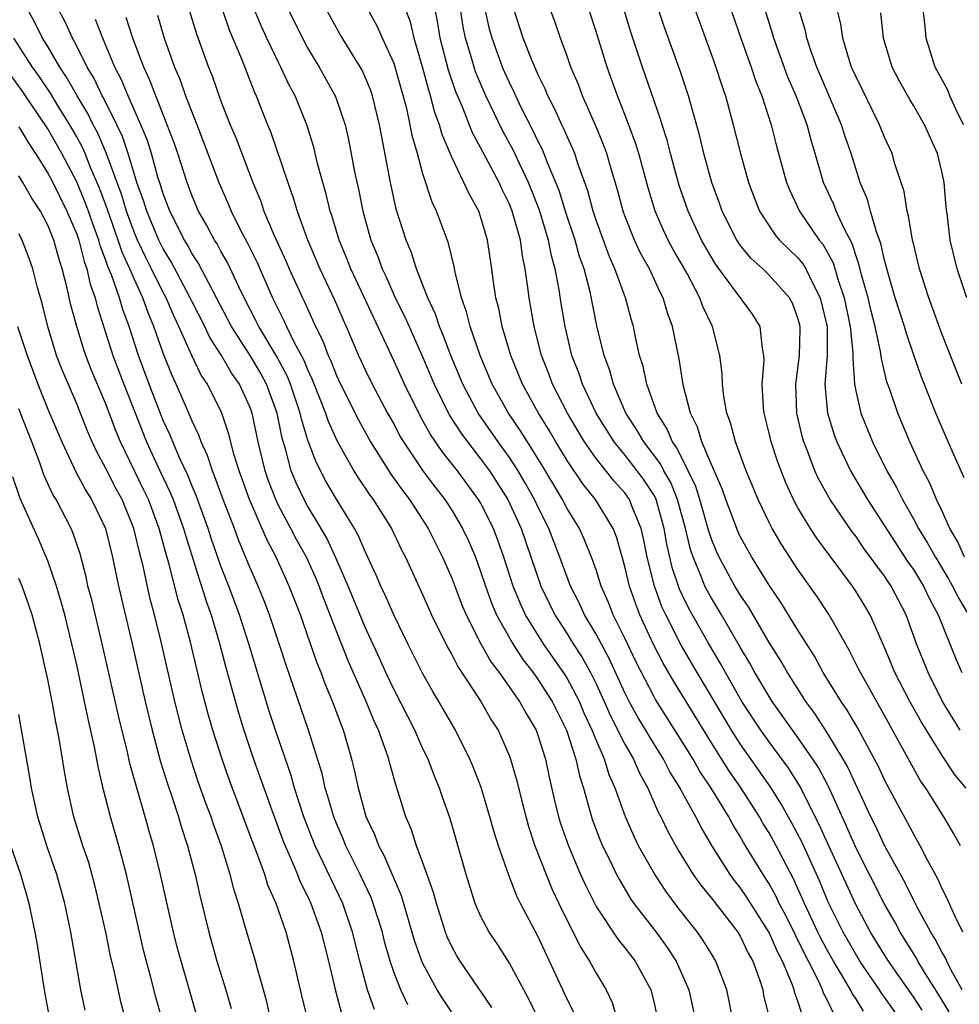
# Model space of a CAD drawing. Units: inches. Extents: x 2613000 to 2616000, y 1470000 to 1473000.
# Drawn here: x 2613825 to 2613890, y 1472040 to 1472108 of the extents above; entities that cross this region are included whole.
import ezdxf

# ---------------------------------------------------------------- set-up
doc = ezdxf.new("R2010")
doc.units = ezdxf.units.IN
doc.header["$MEASUREMENT"] = 0
doc.layers.add('LD26131470_2ft', color=244, linetype='Continuous')

msp = doc.modelspace()

# ---------------------------------------------------------------- linework, layer by layer
at = {"layer": 'LD26131470_2ft'}
for points, elevation in [([(2613873.484, 1472111.484), (2613875.034, 1472107), (2613875.746, 1472105), (2613876.057, 1472104.056), (2613876.484, 1472103), (2613877.135, 1472101), (2613877.517, 1472099.517), (2613878.208, 1472097), (2613878.427, 1472096.427), (2613879.106, 1472095), (2613880.478, 1472093), (2613880.714, 1472092.714), (2613881.428, 1472091.427), (2613881.776, 1472090.224), (2613882.2, 1472089), (2613882.623, 1472087), (2613882.811, 1472085.189), (2613882.796, 1472084.796), (2613882.918, 1472083), (2613883, 1472082.553), (2613883.349, 1472081), (2613884.157, 1472079), (2613885.153, 1472077), (2613885.833, 1472075.833), (2613886.237, 1472075), (2613887, 1472073.667), (2613887.35, 1472073), (2613887.989, 1472071.989), (2613888.523, 1472071), (2613889.463, 1472069.463), (2613889.72, 1472069), (2613890.141, 1472068.141), (2613890.818, 1472067)], 9392), ([(2613890.472, 1472101), (2613889.972, 1472102.028), (2613889.537, 1472103), (2613889.383, 1472103.383), (2613888.516, 1472105), (2613887.896, 1472107), (2613887.819, 1472107.819), (2613887.456, 1472111)], 9382), ([(2613890.368, 1472083), (2613889, 1472086.45), (2613888.071, 1472089), (2613887.435, 1472091), (2613887, 1472092.756), (2613886.944, 1472093), (2613886.672, 1472094.672), (2613886.567, 1472095), (2613886.359, 1472096.359), (2613885.724, 1472098.275), (2613885.52, 1472099), (2613885, 1472100.127), (2613884.659, 1472101), (2613883, 1472104.359), (2613882.721, 1472105), (2613882.575, 1472105.425), (2613882.109, 1472107), (2613881.975, 1472107.975), (2613881.302, 1472110.698)], 9386), ([(2613890.233, 1472059), (2613889.029, 1472061), (2613888.014, 1472063), (2613887.218, 1472065), (2613886.491, 1472067), (2613885.454, 1472069), (2613885, 1472069.689), (2613883.592, 1472071.592), (2613883, 1472072.463), (2613882.765, 1472072.765), (2613881.238, 1472075), (2613880.433, 1472076.433), (2613880.178, 1472077), (2613879.691, 1472078.309), (2613879.408, 1472079), (2613879.314, 1472079.314), (2613878.921, 1472081), (2613878.844, 1472083), (2613879.098, 1472085), (2613879.152, 1472086.848), (2613879.152, 1472087), (2613879, 1472087.591), (2613878.618, 1472088.618), (2613878.417, 1472089), (2613877, 1472090.572), (2613876.557, 1472091), (2613875.738, 1472091.738), (2613875, 1472092.636), (2613874.847, 1472092.847), (2613874.751, 1472093), (2613873.748, 1472095), (2613873.559, 1472095.559), (2613873.032, 1472097), (2613872.481, 1472099), (2613872.202, 1472100.202), (2613871.568, 1472102.432), (2613871.42, 1472103), (2613870.802, 1472104.802), (2613869.749, 1472107.749), (2613869, 1472109.956)], 9396), ([(2613855.296, 1472039), (2613854.376, 1472040.376), (2613853.994, 1472041), (2613853, 1472042.821), (2613852.921, 1472043), (2613852.428, 1472044.427), (2613851.524, 1472047.524), (2613850.321, 1472050.32), (2613849.946, 1472051), (2613849.695, 1472051.695), (2613849.073, 1472053), (2613848.527, 1472055), (2613848.267, 1472056.267), (2613848.084, 1472057), (2613847.502, 1472059), (2613847.349, 1472059.349), (2613846.737, 1472061), (2613846.215, 1472062.215), (2613845.936, 1472063), (2613845.665, 1472063.665), (2613845.218, 1472065), (2613844.515, 1472067), (2613843.738, 1472069), (2613842.836, 1472071), (2613842.196, 1472072.196), (2613840.971, 1472075), (2613840.256, 1472077), (2613839.918, 1472078.082), (2613839.548, 1472079.548), (2613839.059, 1472081), (2613838.073, 1472083), (2613837.639, 1472083.639), (2613836.985, 1472084.985), (2613836.086, 1472087), (2613835.733, 1472087.733), (2613835.198, 1472089), (2613835, 1472089.364), (2613834.192, 1472091), (2613833.786, 1472091.786), (2613833.213, 1472093), (2613833, 1472093.508), (2613832.454, 1472095), (2613832.12, 1472096.12), (2613831.052, 1472099.052), (2613830.449, 1472100.449), (2613830.152, 1472101), (2613829.776, 1472101.776), (2613829.029, 1472103), (2613828.304, 1472104.304), (2613827.827, 1472105), (2613827, 1472106.413), (2613826.636, 1472107), (2613826.095, 1472108.095), (2613825.601, 1472109)], 9434), ([(2613857.788, 1472039.787), (2613855.579, 1472043), (2613855.36, 1472043.36), (2613855, 1472044.011), (2613854.687, 1472044.687), (2613854.57, 1472045), (2613853.933, 1472047), (2613853.745, 1472047.745), (2613853, 1472049.821), (2613852.553, 1472051), (2613852.176, 1472052.176), (2613851.812, 1472053), (2613851.293, 1472054.707), (2613851.144, 1472055.145), (2613850.701, 1472056.7), (2613850.634, 1472057), (2613850.462, 1472057.538), (2613849.926, 1472059), (2613849.629, 1472059.629), (2613849.057, 1472061), (2613847.812, 1472063.812), (2613846.121, 1472068.121), (2613845.8, 1472069), (2613845.567, 1472069.567), (2613844.921, 1472071), (2613844.241, 1472072.241), (2613843.854, 1472073), (2613843, 1472074.6), (2613842.807, 1472075), (2613842.296, 1472076.296), (2613842.054, 1472077), (2613841.583, 1472079), (2613841.16, 1472081), (2613841, 1472081.435), (2613840.287, 1472083), (2613839.756, 1472083.756), (2613839.038, 1472085), (2613838.237, 1472086.237), (2613837.875, 1472087), (2613837, 1472088.719), (2613836.87, 1472089), (2613835.534, 1472091.534), (2613835, 1472092.387), (2613834.693, 1472093), (2613833.861, 1472095), (2613833.665, 1472095.665), (2613833.178, 1472097), (2613832.558, 1472099), (2613832.169, 1472100.169), (2613831.776, 1472101), (2613830.857, 1472102.857), (2613830.77, 1472103), (2613830.208, 1472104.208), (2613829.728, 1472105), (2613829, 1472106.456), (2613828.704, 1472107), (2613828.169, 1472108.169), (2613827.719, 1472109)], 9432), ([(2613836.687, 1472109.313), (2613837.299, 1472107.299), (2613838.144, 1472105), (2613838.39, 1472104.39), (2613839, 1472102.632), (2613839.636, 1472101), (2613840.044, 1472100.044), (2613841.199, 1472097), (2613841.733, 1472095.733), (2613841.978, 1472095), (2613842.685, 1472093.315), (2613843.521, 1472091.521), (2613843.739, 1472091), (2613844.642, 1472089), (2613844.763, 1472088.763), (2613845.56, 1472087), (2613846.046, 1472086.046), (2613846.434, 1472085), (2613846.617, 1472084.617), (2613847, 1472083.603), (2613847.279, 1472083), (2613848.525, 1472080.525), (2613849.367, 1472079), (2613850.771, 1472076.772), (2613851.603, 1472075.603), (2613852.067, 1472075), (2613853.368, 1472073), (2613854.369, 1472071), (2613855, 1472069.554), (2613855.703, 1472067.703), (2613855.999, 1472067), (2613857.026, 1472065), (2613857.736, 1472063.736), (2613858.287, 1472063), (2613859.695, 1472061), (2613860.157, 1472060.156), (2613860.853, 1472059), (2613861, 1472058.601), (2613861.501, 1472057), (2613861.757, 1472055.757), (2613862.132, 1472054.131), (2613862.41, 1472053), (2613862.548, 1472052.548), (2613863.085, 1472051), (2613863.927, 1472049), (2613864.262, 1472048.262), (2613865, 1472046.786), (2613866.508, 1472044.508), (2613867, 1472043.922), (2613867.712, 1472043), (2613868.807, 1472041), (2613869, 1472040.205), (2613869.259, 1472039)], 9424), ([(2613839.08, 1472109), (2613839.57, 1472107.57), (2613840.432, 1472105.568), (2613841.302, 1472103.302), (2613841.446, 1472103), (2613842.224, 1472101), (2613842.452, 1472100.452), (2613843.627, 1472097), (2613843.991, 1472095.991), (2613844.278, 1472095), (2613844.995, 1472093.005), (2613845.608, 1472091.608), (2613845.856, 1472091), (2613846.86, 1472088.86), (2613847.468, 1472087.468), (2613847.69, 1472087), (2613848.543, 1472085), (2613849, 1472084.007), (2613849.487, 1472083), (2613850.553, 1472081), (2613851, 1472080.199), (2613851.408, 1472079.408), (2613851.651, 1472079), (2613853.004, 1472077.004), (2613853.859, 1472075.859), (2613854.53, 1472075), (2613855, 1472074.27), (2613855.754, 1472073), (2613856.15, 1472072.15), (2613856.635, 1472071), (2613857, 1472070.008), (2613857.328, 1472069), (2613857.776, 1472067.776), (2613858.11, 1472067), (2613859.224, 1472065), (2613859.923, 1472063.923), (2613860.641, 1472063), (2613861, 1472062.503), (2613861.956, 1472061), (2613862.949, 1472059), (2613863.605, 1472057), (2613863.846, 1472055.846), (2613864.121, 1472055), (2613864.572, 1472053.428), (2613864.679, 1472053), (2613864.761, 1472052.761), (2613865.316, 1472051.316), (2613865.454, 1472051), (2613865.907, 1472050.093), (2613866.428, 1472049), (2613866.622, 1472048.622), (2613867.372, 1472047.372), (2613867.633, 1472047), (2613869.162, 1472045), (2613869.942, 1472043.942), (2613870.549, 1472043), (2613871.437, 1472041), (2613871.88, 1472039)], 9422), ([(2613874.457, 1472039), (2613874.227, 1472040.227), (2613874.058, 1472041), (2613873.308, 1472043), (2613873, 1472043.508), (2613872.433, 1472044.433), (2613872.038, 1472045), (2613870.697, 1472046.697), (2613869.839, 1472047.839), (2613869.048, 1472049.048), (2613867.95, 1472051), (2613867.638, 1472051.638), (2613867.048, 1472053), (2613866.332, 1472055), (2613865.913, 1472055.914), (2613865.589, 1472057), (2613865, 1472058.346), (2613864.744, 1472059), (2613864.188, 1472060.189), (2613863.845, 1472061), (2613863, 1472062.608), (2613862.85, 1472062.85), (2613861.358, 1472065), (2613860.12, 1472067), (2613859.761, 1472067.761), (2613859.258, 1472069), (2613858.619, 1472071), (2613858.198, 1472072.198), (2613857.892, 1472073), (2613857, 1472074.765), (2613856.862, 1472075), (2613855.393, 1472077), (2613854.33, 1472078.33), (2613853.52, 1472079.52), (2613853, 1472080.473), (2613852.803, 1472080.803), (2613851.725, 1472083), (2613851, 1472084.601), (2613847.996, 1472091), (2613847.723, 1472091.723), (2613847.197, 1472093), (2613846.692, 1472094.692), (2613846.582, 1472095), (2613846.272, 1472096.272), (2613846.054, 1472097), (2613845.695, 1472098.305), (2613845.434, 1472099.434), (2613844.951, 1472101), (2613844.141, 1472103), (2613843.737, 1472103.737), (2613843.156, 1472105), (2613843, 1472105.301), (2613842.191, 1472107), (2613841.811, 1472107.811), (2613841.303, 1472109)], 9420), ([(2613843.657, 1472109), (2613844.644, 1472107), (2613845, 1472106.332), (2613845.802, 1472105), (2613846.948, 1472102.948), (2613847.609, 1472101), (2613847.865, 1472099.865), (2613848.262, 1472097.738), (2613848.537, 1472096.537), (2613848.847, 1472095), (2613849.397, 1472093), (2613849.865, 1472091.865), (2613850.169, 1472091), (2613850.443, 1472090.443), (2613851.085, 1472089), (2613851.725, 1472087.725), (2613852.036, 1472087), (2613853, 1472084.851), (2613853.776, 1472083), (2613854.839, 1472080.839), (2613855.626, 1472079.627), (2613856.086, 1472079), (2613857, 1472077.835), (2613857.607, 1472077), (2613858.893, 1472075), (2613859.82, 1472073), (2613861.181, 1472069), (2613861.77, 1472067.77), (2613862.15, 1472067), (2613863, 1472065.682), (2613863.42, 1472065), (2613864.046, 1472064.045), (2613864.61, 1472063), (2613865, 1472062.221), (2613865.568, 1472061), (2613866.009, 1472060.009), (2613867, 1472058.051), (2613867.605, 1472057), (2613868.021, 1472056.021), (2613868.591, 1472055), (2613869.319, 1472053.319), (2613869.501, 1472053), (2613869.981, 1472051.981), (2613870.69, 1472050.69), (2613871.735, 1472049), (2613872.256, 1472048.256), (2613873, 1472047.354), (2613874.83, 1472045), (2613875, 1472044.721), (2613875.554, 1472043.554), (2613875.869, 1472043), (2613876.351, 1472041.649), (2613876.554, 1472041), (2613876.62, 1472040.62), (2613877.015, 1472039)], 9418), ([(2613879.286, 1472039.286), (2613879, 1472040.211), (2613878.779, 1472040.778), (2613878.734, 1472041), (2613878.599, 1472041.401), (2613877.924, 1472043), (2613877.6, 1472043.6), (2613877, 1472044.985), (2613875.443, 1472047.443), (2613875, 1472048.095), (2613874.597, 1472048.596), (2613874.302, 1472049), (2613873.023, 1472051.023), (2613872.28, 1472052.28), (2613871.921, 1472053), (2613870.879, 1472054.879), (2613870.828, 1472055), (2613870.126, 1472056.126), (2613869.679, 1472057), (2613869, 1472058.076), (2613867.902, 1472059.901), (2613867.3, 1472061), (2613867, 1472061.6), (2613865.933, 1472063.933), (2613865, 1472065.679), (2613864.213, 1472067), (2613863.833, 1472067.833), (2613863.23, 1472069), (2613862.494, 1472071), (2613861.725, 1472073), (2613861, 1472074.442), (2613860.742, 1472075), (2613860.119, 1472076.119), (2613859.595, 1472077), (2613859, 1472077.915), (2613858.218, 1472079), (2613856.826, 1472081), (2613855.762, 1472083), (2613854.936, 1472085), (2613854.409, 1472086.409), (2613854.147, 1472087), (2613853.864, 1472087.864), (2613853.331, 1472089), (2613853, 1472089.88), (2613852.551, 1472091), (2613852.18, 1472092.18), (2613851.828, 1472093), (2613851.151, 1472095.151), (2613850.755, 1472097), (2613850.147, 1472100.146), (2613850.001, 1472101), (2613849.504, 1472103), (2613849.379, 1472103.379), (2613849, 1472104.299), (2613848.779, 1472104.779), (2613847.262, 1472107.262), (2613846.305, 1472109)], 9416), ([(2613881.429, 1472039.429), (2613881, 1472040.365), (2613880.776, 1472040.776), (2613880.707, 1472041), (2613880.471, 1472041.529), (2613879.72, 1472043), (2613879.466, 1472043.466), (2613878.15, 1472046.15), (2613877.702, 1472047), (2613877.483, 1472047.483), (2613877, 1472048.365), (2613876.591, 1472049), (2613875.229, 1472051.23), (2613875, 1472051.644), (2613874.476, 1472052.476), (2613874.202, 1472053), (2613872.984, 1472055), (2613872.183, 1472056.183), (2613871.727, 1472057), (2613871, 1472058.19), (2613869.13, 1472061.129), (2613869, 1472061.36), (2613867.765, 1472063.764), (2613867, 1472065.39), (2613866.197, 1472067), (2613865.862, 1472067.862), (2613865.359, 1472069), (2613865, 1472070.133), (2613864.692, 1472071), (2613864.212, 1472072.212), (2613863.852, 1472073), (2613863, 1472074.377), (2613862.68, 1472075), (2613861.307, 1472077.307), (2613860.241, 1472079), (2613859.773, 1472079.773), (2613858.936, 1472081), (2613857.81, 1472083), (2613856.97, 1472085), (2613856.286, 1472087), (2613856.033, 1472088.033), (2613855.675, 1472089), (2613855.238, 1472090.762), (2613855.172, 1472091.172), (2613854.782, 1472092.782), (2613853.951, 1472095), (2613853.636, 1472095.636), (2613853, 1472097.595), (2613852.621, 1472099), (2613852.261, 1472100.26), (2613852.128, 1472101), (2613851.879, 1472102.121), (2613851.08, 1472105), (2613851, 1472105.24), (2613850.201, 1472107), (2613849.839, 1472107.839), (2613849.189, 1472109)], 9414), ([(2613883.533, 1472039.533), (2613883, 1472040.4), (2613882.757, 1472040.757), (2613882.646, 1472041), (2613882.166, 1472041.834), (2613881.462, 1472043), (2613881, 1472043.808), (2613880.58, 1472044.58), (2613880.379, 1472045), (2613879.442, 1472047), (2613878.694, 1472048.694), (2613877.485, 1472051), (2613877, 1472051.88), (2613876.571, 1472052.57), (2613876.332, 1472053), (2613875.066, 1472055), (2613874.212, 1472056.212), (2613873, 1472058.139), (2613871, 1472061.413), (2613870.386, 1472062.385), (2613869.659, 1472063.659), (2613868.966, 1472065), (2613868.04, 1472067), (2613867.752, 1472067.752), (2613867.317, 1472069), (2613867, 1472070.351), (2613866.415, 1472072.415), (2613866.178, 1472073), (2613864.959, 1472075), (2613864.088, 1472076.088), (2613863, 1472077.706), (2613862.212, 1472079), (2613861.771, 1472079.771), (2613861.018, 1472081), (2613859.914, 1472083), (2613859.093, 1472085), (2613858.496, 1472087), (2613858.258, 1472088.258), (2613858.058, 1472089), (2613857.895, 1472090.105), (2613857.786, 1472091), (2613857.485, 1472093), (2613857, 1472094.63), (2613856.87, 1472095), (2613856.198, 1472096.198), (2613855.844, 1472097), (2613855, 1472098.75), (2613854.33, 1472100.33), (2613854.155, 1472101), (2613853.837, 1472101.837), (2613853.537, 1472103), (2613853.402, 1472103.402), (2613853, 1472104.925), (2613852.386, 1472107), (2613852.131, 1472108.131), (2613851.804, 1472109)], 9412), ([(2613886.054, 1472039), (2613885, 1472040.499), (2613884.783, 1472040.783), (2613884.65, 1472041), (2613883.294, 1472043), (2613883, 1472043.469), (2613882.124, 1472045), (2613881.09, 1472047.09), (2613880.505, 1472048.505), (2613879.26, 1472051.26), (2613878.573, 1472052.573), (2613877.862, 1472053.862), (2613877.092, 1472055.091), (2613875, 1472058.055), (2613874.391, 1472059), (2613872.006, 1472063), (2613870.9, 1472064.9), (2613869.834, 1472067), (2613869.567, 1472067.567), (2613869.052, 1472069), (2613868.547, 1472071), (2613868.295, 1472072.295), (2613868.128, 1472073), (2613867.512, 1472074.489), (2613867.322, 1472075), (2613867, 1472075.463), (2613866.269, 1472076.269), (2613865, 1472077.86), (2613864.203, 1472079), (2613863.03, 1472081), (2613861.993, 1472083), (2613861.724, 1472083.724), (2613861.214, 1472085), (2613860.704, 1472087), (2613860.466, 1472088.466), (2613860.363, 1472089), (2613860.283, 1472089.717), (2613860.1, 1472091), (2613859.902, 1472091.902), (2613859.759, 1472093), (2613859.199, 1472095), (2613859, 1472095.497), (2613858.504, 1472096.504), (2613858.285, 1472097), (2613857, 1472099.426), (2613856.439, 1472100.439), (2613855.712, 1472102.288), (2613855.283, 1472103.283), (2613854.781, 1472104.781), (2613854.202, 1472107), (2613854.038, 1472108.039), (2613853.845, 1472109)], 9410), ([(2613887.601, 1472039.601), (2613887, 1472040.509), (2613885.279, 1472043), (2613885, 1472043.442), (2613884.033, 1472045), (2613883, 1472046.921), (2613881, 1472051.297), (2613880.475, 1472052.475), (2613879.132, 1472055.132), (2613878.359, 1472056.359), (2613877, 1472058.199), (2613876.429, 1472059), (2613875.116, 1472061), (2613873.973, 1472063), (2613873.635, 1472063.635), (2613872.832, 1472065), (2613871.444, 1472067.444), (2613871, 1472068.361), (2613870.796, 1472068.795), (2613870.285, 1472070.285), (2613869.913, 1472071.913), (2613869.731, 1472073), (2613869.164, 1472075), (2613869.117, 1472075.117), (2613869, 1472075.32), (2613868.338, 1472076.338), (2613867.857, 1472077), (2613867, 1472078.095), (2613866.255, 1472079), (2613865.018, 1472081), (2613864.061, 1472083), (2613863.798, 1472083.798), (2613863.325, 1472085), (2613862.854, 1472087), (2613862.588, 1472088.588), (2613862.446, 1472089.554), (2613862.168, 1472091), (2613861.908, 1472091.908), (2613861.706, 1472093), (2613861.533, 1472093.533), (2613861.079, 1472095.079), (2613860.32, 1472097), (2613859.69, 1472098.31), (2613859.255, 1472099.255), (2613858.545, 1472100.545), (2613857.36, 1472103), (2613856.657, 1472104.657), (2613856.543, 1472105), (2613856.368, 1472105.632), (2613855.944, 1472107), (2613855.788, 1472107.788), (2613855.601, 1472109)], 9408), ([(2613889.48, 1472039.48), (2613888.724, 1472040.724), (2613887.778, 1472042.222), (2613887.311, 1472043), (2613887.205, 1472043.205), (2613886.082, 1472045), (2613885.708, 1472045.708), (2613884.976, 1472047), (2613883.968, 1472049), (2613883, 1472050.868), (2613882.361, 1472052.361), (2613881.108, 1472055.108), (2613880.415, 1472056.416), (2613880.041, 1472057), (2613879, 1472058.511), (2613877.22, 1472061), (2613877, 1472061.342), (2613876.015, 1472063), (2613875.657, 1472063.657), (2613875, 1472064.759), (2613873.708, 1472067), (2613873, 1472068.158), (2613872.694, 1472068.694), (2613872.547, 1472069), (2613872.271, 1472069.729), (2613871.724, 1472071), (2613871.541, 1472071.541), (2613871.2, 1472073), (2613870.652, 1472075), (2613870.176, 1472076.176), (2613869.702, 1472077), (2613869.473, 1472077.473), (2613868.306, 1472079), (2613867.838, 1472079.838), (2613867.075, 1472081), (2613866.212, 1472083), (2613865.951, 1472083.951), (2613865.555, 1472085), (2613865.058, 1472087.058), (2613864.588, 1472089.412), (2613864.171, 1472091), (2613863.866, 1472091.866), (2613863.557, 1472093), (2613862.916, 1472094.916), (2613862.441, 1472096.441), (2613862.223, 1472097), (2613861.647, 1472098.353), (2613861.289, 1472099.289), (2613861, 1472099.839), (2613860.627, 1472100.626), (2613859.846, 1472102.154), (2613859.434, 1472103), (2613859.306, 1472103.306), (2613859, 1472103.918), (2613858.666, 1472104.666), (2613858.523, 1472105), (2613857.792, 1472107), (2613857.622, 1472107.622), (2613857.324, 1472109)], 9406), ([(2613890.381, 1472041), (2613889.623, 1472042.377), (2613889.308, 1472043), (2613889.217, 1472043.217), (2613889, 1472043.586), (2613888.516, 1472044.516), (2613888.206, 1472045), (2613887.258, 1472046.742), (2613887, 1472047.242), (2613886.427, 1472048.426), (2613885, 1472051.012), (2613884.366, 1472052.366), (2613884.049, 1472053), (2613883, 1472055.244), (2613882.452, 1472056.452), (2613882.144, 1472057), (2613881, 1472058.87), (2613880.166, 1472060.167), (2613879.546, 1472061), (2613878.269, 1472063), (2613877.812, 1472063.813), (2613877, 1472065.094), (2613875.564, 1472067.564), (2613875, 1472068.388), (2613874.631, 1472069), (2613873.533, 1472071), (2613873.364, 1472071.364), (2613873, 1472072.255), (2613872.811, 1472072.812), (2613872.197, 1472075), (2613871.911, 1472075.911), (2613871.39, 1472077), (2613870.595, 1472078.595), (2613870.291, 1472079), (2613869.92, 1472079.92), (2613869.248, 1472081), (2613868.529, 1472083), (2613868.262, 1472084.262), (2613868.025, 1472085), (2613867.735, 1472086.265), (2613867.589, 1472087), (2613867.452, 1472087.452), (2613867.035, 1472089), (2613866.31, 1472091), (2613865.905, 1472091.905), (2613865, 1472094.389), (2613864.799, 1472095), (2613864.424, 1472096.424), (2613863.766, 1472098.234), (2613863.526, 1472099), (2613863.376, 1472099.376), (2613863, 1472100.177), (2613862.757, 1472100.757), (2613862.63, 1472101), (2613862.124, 1472102.124), (2613861.662, 1472103), (2613861.476, 1472103.476), (2613861, 1472104.448), (2613860.575, 1472105.426), (2613859.954, 1472107), (2613859.295, 1472109)], 9404), ([(2613890.419, 1472045), (2613889.862, 1472046.138), (2613889.349, 1472047.349), (2613889, 1472048.019), (2613888.697, 1472048.697), (2613887.96, 1472050.04), (2613887.473, 1472051), (2613887, 1472051.819), (2613886.6, 1472052.6), (2613885.888, 1472053.888), (2613885, 1472055.574), (2613884.548, 1472056.548), (2613884.316, 1472057), (2613883.145, 1472059.145), (2613882.409, 1472060.409), (2613881.995, 1472061), (2613880.755, 1472063), (2613880.135, 1472064.134), (2613879, 1472065.935), (2613877.838, 1472067.838), (2613877, 1472069.058), (2613875.796, 1472071), (2613875, 1472072.438), (2613874.822, 1472072.822), (2613873.994, 1472075), (2613873.74, 1472075.74), (2613873, 1472077.424), (2613872.345, 1472079), (2613872.034, 1472080.034), (2613871.551, 1472081), (2613871.032, 1472082.968), (2613870.755, 1472084.755), (2613870.303, 1472087), (2613869.957, 1472087.957), (2613869.654, 1472089), (2613869.424, 1472089.424), (2613868.701, 1472091), (2613868.091, 1472092.091), (2613867.669, 1472093), (2613867, 1472094.676), (2613866.883, 1472095), (2613866.493, 1472096.493), (2613866.053, 1472097.947), (2613865.753, 1472099), (2613865.553, 1472099.553), (2613864.969, 1472100.968), (2613864.057, 1472103), (2613863.775, 1472103.775), (2613863.262, 1472105), (2613863, 1472105.75), (2613862.535, 1472107), (2613862.145, 1472108.145), (2613861.825, 1472109)], 9402), ([(2613890.255, 1472051), (2613889.815, 1472051.815), (2613889.12, 1472053), (2613887.852, 1472055), (2613887.499, 1472055.499), (2613887, 1472056.368), (2613885, 1472060.018), (2613883.323, 1472063), (2613883.224, 1472063.224), (2613882.551, 1472064.551), (2613881.16, 1472067), (2613880.304, 1472068.304), (2613879, 1472070.16), (2613877.872, 1472071.872), (2613877.213, 1472073), (2613877, 1472073.414), (2613876.241, 1472075), (2613875.418, 1472077), (2613874.671, 1472079), (2613874.32, 1472080.32), (2613874.064, 1472081), (2613873.859, 1472082.141), (2613873.764, 1472083), (2613873.741, 1472083.741), (2613873.591, 1472085), (2613873.072, 1472087), (2613872.402, 1472088.402), (2613872.203, 1472089), (2613871.312, 1472090.688), (2613870.345, 1472092.345), (2613869.996, 1472093), (2613869.674, 1472093.674), (2613869.1, 1472095), (2613868.611, 1472096.61), (2613867.958, 1472099), (2613867.737, 1472099.737), (2613867, 1472101.7), (2613866.481, 1472103), (2613865.769, 1472105), (2613865, 1472107.457), (2613864.498, 1472109)], 9400), ([(2613890.652, 1472055), (2613889.895, 1472055.896), (2613889, 1472057.257), (2613887.56, 1472059.56), (2613886.745, 1472061), (2613885.716, 1472063), (2613885.515, 1472063.515), (2613885, 1472064.738), (2613883.993, 1472067), (2613883.626, 1472067.626), (2613883, 1472068.656), (2613882.774, 1472069), (2613881.159, 1472071.159), (2613880.315, 1472072.315), (2613879.868, 1472073), (2613879, 1472074.438), (2613878.694, 1472075), (2613878.156, 1472076.156), (2613877.601, 1472077.601), (2613877.138, 1472079), (2613877, 1472079.608), (2613876.646, 1472081), (2613876.607, 1472081.393), (2613876.519, 1472083), (2613876.651, 1472084.651), (2613876.64, 1472085), (2613876.532, 1472085.468), (2613876.368, 1472087), (2613875.849, 1472087.85), (2613873.312, 1472091.312), (2613872.563, 1472092.563), (2613872.318, 1472093), (2613871.383, 1472095), (2613870.774, 1472096.774), (2613870.16, 1472099), (2613869.929, 1472099.929), (2613869.581, 1472101), (2613869.455, 1472101.455), (2613868.214, 1472105), (2613867.418, 1472107.418), (2613866.944, 1472108.944)], 9398), ([(2613871.849, 1472109), (2613873, 1472105.847), (2613873.304, 1472105), (2613873.718, 1472103.718), (2613873.975, 1472103), (2613874.518, 1472101), (2613875.006, 1472099.006), (2613875.575, 1472097), (2613875.954, 1472095.954), (2613876.328, 1472095), (2613877.389, 1472093.389), (2613877.723, 1472093), (2613878.361, 1472092.361), (2613879, 1472091.758), (2613879.343, 1472091.342), (2613879.538, 1472091), (2613880.023, 1472089.977), (2613880.544, 1472089), (2613881.021, 1472086.979), (2613881.02, 1472085), (2613880.864, 1472083), (2613881.04, 1472081), (2613881.5, 1472079.5), (2613881.688, 1472079), (2613882.633, 1472077), (2613883.816, 1472075), (2613886.649, 1472070.649), (2613887, 1472070.145), (2613887.7, 1472069), (2613888.108, 1472068.108), (2613888.714, 1472067), (2613889.947, 1472063.947), (2613890.364, 1472063)], 9394), ([(2613890.554, 1472071), (2613890.083, 1472072.083), (2613889.537, 1472073), (2613889, 1472074.19), (2613888.613, 1472075), (2613888.141, 1472076.141), (2613887.687, 1472077), (2613886.762, 1472079), (2613885.919, 1472081), (2613885.368, 1472082.632), (2613885.171, 1472083.171), (2613884.781, 1472084.781), (2613884.732, 1472085.268), (2613884.355, 1472087), (2613884.076, 1472088.076), (2613883.856, 1472089), (2613883.406, 1472090.594), (2613883.25, 1472091.25), (2613883, 1472091.949), (2613882.754, 1472092.754), (2613882.197, 1472093.803), (2613881.655, 1472095), (2613881.476, 1472095.476), (2613880.773, 1472097), (2613880.203, 1472099), (2613879.916, 1472099.916), (2613879.627, 1472101), (2613878.87, 1472103), (2613878.303, 1472104.303), (2613877.327, 1472107), (2613877.259, 1472107.259), (2613876.588, 1472109.412)], 9390), ([(2613890.509, 1472076.509), (2613889.408, 1472079), (2613888.556, 1472081), (2613887.55, 1472083.55), (2613887, 1472085.086), (2613886.517, 1472086.517), (2613886.388, 1472087), (2613885.748, 1472089), (2613885.229, 1472090.771), (2613885, 1472091.613), (2613884.749, 1472092.749), (2613884.442, 1472093.559), (2613884.03, 1472095), (2613883.818, 1472095.818), (2613883.312, 1472097), (2613883, 1472097.95), (2613882.682, 1472099), (2613882.253, 1472100.253), (2613882.024, 1472101), (2613880.308, 1472105), (2613879.92, 1472106.08), (2613879.618, 1472107), (2613879.514, 1472107.515), (2613879.07, 1472109)], 9388), ([(2613861, 1472039.031), (2613860.348, 1472040.348), (2613859, 1472042.864), (2613858.163, 1472044.163), (2613857.595, 1472045), (2613857, 1472046.14), (2613856.629, 1472047), (2613855.996, 1472049), (2613854.879, 1472052.879), (2613854.362, 1472054.362), (2613854.161, 1472055), (2613853.814, 1472055.814), (2613853.361, 1472057), (2613853, 1472057.726), (2613852.432, 1472059), (2613851, 1472061.804), (2613850.439, 1472063), (2613849.995, 1472063.995), (2613849, 1472066.143), (2613847.824, 1472069), (2613846.966, 1472070.966), (2613846.33, 1472072.33), (2613845.946, 1472073), (2613845, 1472074.57), (2613844.765, 1472075), (2613844.202, 1472076.202), (2613843.878, 1472077), (2613843.484, 1472078.516), (2613843.253, 1472079.253), (2613842.891, 1472081), (2613842.158, 1472083), (2613841.754, 1472083.754), (2613841.018, 1472085), (2613839.736, 1472087), (2613837.42, 1472091.42), (2613837, 1472092.05), (2613836.67, 1472092.669), (2613836.463, 1472093), (2613835.457, 1472095), (2613835, 1472096.206), (2613834.819, 1472096.819), (2613834.635, 1472097.365), (2613834.178, 1472099), (2613833.9, 1472099.9), (2613833.458, 1472101), (2613832.573, 1472103), (2613832.117, 1472104.117), (2613831.655, 1472105), (2613830.807, 1472107), (2613830.302, 1472108.303)], 9430), ([(2613863.458, 1472039.458), (2613863, 1472040.349), (2613861, 1472044.684), (2613859.765, 1472047), (2613859.509, 1472047.509), (2613858.95, 1472048.95), (2613858.239, 1472051), (2613857.935, 1472051.935), (2613857.649, 1472053), (2613857.035, 1472055.035), (2613856.477, 1472056.477), (2613856.258, 1472057), (2613855.257, 1472059), (2613854.115, 1472061), (2613853.692, 1472061.692), (2613853, 1472062.924), (2613851.963, 1472065), (2613851, 1472066.954), (2613850.383, 1472068.383), (2613850.086, 1472069), (2613849.771, 1472069.771), (2613849, 1472071.406), (2613848.523, 1472072.523), (2613848.255, 1472073), (2613847, 1472075.019), (2613846.274, 1472076.274), (2613845.592, 1472077.592), (2613845.055, 1472079.055), (2613844.585, 1472080.585), (2613844.501, 1472081), (2613843.818, 1472083), (2613843.584, 1472083.585), (2613842.886, 1472084.886), (2613841.629, 1472087), (2613841.429, 1472087.429), (2613840.614, 1472089), (2613840.237, 1472089.763), (2613839.446, 1472091.446), (2613839, 1472092.218), (2613838.728, 1472092.728), (2613838.546, 1472093), (2613838.012, 1472094.012), (2613837.441, 1472095), (2613837, 1472096.05), (2613836.652, 1472097), (2613836.004, 1472099), (2613835.746, 1472099.746), (2613835.282, 1472101), (2613834.48, 1472103), (2613834.079, 1472104.079), (2613833.649, 1472105), (2613832.901, 1472107), (2613832.441, 1472108.441)], 9428), ([(2613834.601, 1472108.601), (2613835.064, 1472107), (2613835.785, 1472105), (2613836.153, 1472104.153), (2613836.554, 1472103), (2613837, 1472101.813), (2613837.24, 1472101.24), (2613837.798, 1472099.797), (2613838.848, 1472097), (2613839.501, 1472095.501), (2613839.7, 1472095), (2613840.404, 1472093.596), (2613840.821, 1472092.821), (2613841.487, 1472091.487), (2613842.58, 1472089), (2613843.384, 1472087.384), (2613843.551, 1472087), (2613844.059, 1472085.941), (2613844.719, 1472084.719), (2613845, 1472084.015), (2613845.329, 1472083.329), (2613846.249, 1472081), (2613846.431, 1472080.431), (2613847.053, 1472079.053), (2613848.208, 1472077), (2613848.509, 1472076.509), (2613849.314, 1472075.314), (2613849.549, 1472075), (2613850.817, 1472073), (2613851.521, 1472071.521), (2613851.799, 1472071), (2613853, 1472068.376), (2613853.604, 1472067), (2613854.725, 1472064.725), (2613855, 1472064.265), (2613855.429, 1472063.429), (2613857.021, 1472061), (2613857.736, 1472059.736), (2613858.21, 1472059), (2613859, 1472057.205), (2613859.078, 1472057), (2613859.507, 1472055.507), (2613859.826, 1472054.174), (2613860.321, 1472052.321), (2613860.765, 1472051), (2613861.535, 1472049), (2613861.964, 1472047.964), (2613862.597, 1472046.597), (2613863.942, 1472043.942), (2613864.546, 1472043), (2613865, 1472042.148), (2613865.704, 1472041), (2613866.123, 1472040.123), (2613866.454, 1472039)], 9426), ([(2613890.694, 1472089), (2613890.035, 1472091), (2613889.558, 1472093), (2613889.365, 1472094.636), (2613889.27, 1472095.27), (2613889.125, 1472097), (2613889, 1472097.656), (2613888.677, 1472099), (2613887.781, 1472101), (2613887, 1472102.341), (2613886.747, 1472102.748), (2613886.029, 1472104.029), (2613885.533, 1472105), (2613884.933, 1472107), (2613884.744, 1472108.745)], 9384), ([(2613851.955, 1472039.955), (2613851.464, 1472041), (2613851, 1472042.181), (2613850.722, 1472043), (2613850.349, 1472044.348), (2613850.189, 1472045), (2613849.561, 1472047), (2613849.406, 1472047.406), (2613848.656, 1472049), (2613847.656, 1472051), (2613847.47, 1472051.47), (2613847, 1472052.544), (2613846.818, 1472053), (2613846.418, 1472054.418), (2613846.225, 1472055), (2613846.007, 1472056.007), (2613845.071, 1472059), (2613843.51, 1472063.51), (2613843.034, 1472065), (2613842.367, 1472067), (2613841.989, 1472067.989), (2613841.579, 1472069), (2613841, 1472070.312), (2613840.214, 1472072.214), (2613839.928, 1472073), (2613839.156, 1472075), (2613838.587, 1472076.587), (2613838.403, 1472077), (2613838.064, 1472078.064), (2613837.619, 1472079), (2613837.465, 1472079.465), (2613837, 1472080.434), (2613836.841, 1472080.84), (2613835.9, 1472083), (2613835.608, 1472083.608), (2613835, 1472085.148), (2613834.357, 1472087), (2613833.948, 1472087.948), (2613833.586, 1472089), (2613833, 1472090.253), (2613832.684, 1472091), (2613832.151, 1472092.151), (2613831.876, 1472093), (2613831.127, 1472095.127), (2613830.587, 1472096.587), (2613829.967, 1472098.033), (2613829.582, 1472099), (2613829.407, 1472099.407), (2613829, 1472100.162), (2613828.522, 1472101), (2613827.723, 1472102.277), (2613827.18, 1472103.18), (2613826.378, 1472104.378), (2613825.94, 1472105), (2613824.64, 1472107)], 9436), ([(2613849.643, 1472039.643), (2613849.17, 1472041), (2613849, 1472041.594), (2613848.623, 1472043), (2613848.127, 1472045), (2613847.44, 1472047), (2613845.534, 1472051), (2613844.756, 1472053), (2613844.102, 1472055), (2613843.859, 1472055.859), (2613842.771, 1472059), (2613842.334, 1472060.334), (2613840.923, 1472065), (2613840.28, 1472067), (2613839.537, 1472069), (2613839, 1472070.381), (2613838.33, 1472072.33), (2613838.12, 1472073), (2613837.289, 1472075.289), (2613837, 1472075.936), (2613836.694, 1472076.694), (2613836.151, 1472077.849), (2613835.654, 1472079), (2613835.47, 1472079.47), (2613835, 1472080.477), (2613834.019, 1472083), (2613833.28, 1472085), (2613832.638, 1472087), (2613832.189, 1472088.189), (2613831.96, 1472089), (2613831.405, 1472090.595), (2613831.16, 1472091.16), (2613831, 1472091.653), (2613830.628, 1472092.628), (2613830.536, 1472093), (2613830.116, 1472094.116), (2613829.818, 1472095), (2613829.597, 1472095.597), (2613829, 1472097.041), (2613827.976, 1472099), (2613827, 1472100.703), (2613825.275, 1472103.275), (2613824.428, 1472104.428)], 9438), ([(2613825, 1472100.844), (2613825.684, 1472099.684), (2613826.153, 1472099), (2613827, 1472097.644), (2613827.336, 1472097), (2613828.321, 1472095), (2613829, 1472093.403), (2613829.14, 1472093), (2613829.512, 1472091.512), (2613829.707, 1472091), (2613829.934, 1472089.934), (2613830.279, 1472089), (2613830.417, 1472088.417), (2613831.508, 1472085), (2613832.263, 1472083), (2613833.846, 1472079), (2613834.765, 1472077), (2613835.486, 1472075.486), (2613835.682, 1472075), (2613836.407, 1472073), (2613836.532, 1472072.532), (2613837.479, 1472069.479), (2613837.651, 1472069), (2613837.966, 1472067.965), (2613838.313, 1472067), (2613838.882, 1472065.118), (2613839.347, 1472063.347), (2613840.206, 1472060.205), (2613840.58, 1472059), (2613841.264, 1472057), (2613842.526, 1472053.474), (2613843.317, 1472051.318), (2613843.442, 1472051), (2613843.806, 1472050.194), (2613844.303, 1472049), (2613844.497, 1472048.497), (2613845, 1472047.492), (2613845.228, 1472047), (2613845.95, 1472045), (2613846.458, 1472043), (2613846.934, 1472040.934), (2613847.354, 1472039.354)], 9440), ([(2613845.005, 1472039.005), (2613844.614, 1472040.614), (2613844.063, 1472043), (2613843.514, 1472045), (2613842.819, 1472047), (2613842.257, 1472048.257), (2613842.031, 1472049), (2613841.487, 1472050.513), (2613841.21, 1472051.21), (2613839.581, 1472055.581), (2613839.073, 1472057), (2613838.433, 1472059), (2613838.115, 1472060.115), (2613837.704, 1472061.704), (2613836.895, 1472065.105), (2613836.377, 1472067), (2613836.042, 1472068.042), (2613835.397, 1472070.603), (2613835.211, 1472071.211), (2613834.722, 1472073), (2613833.967, 1472075), (2613833.661, 1472075.661), (2613832.038, 1472079), (2613831.73, 1472079.73), (2613831, 1472081.686), (2613830.011, 1472084.011), (2613829.638, 1472085), (2613829.476, 1472085.476), (2613829.009, 1472087.009), (2613828.58, 1472088.58), (2613828.346, 1472089.654), (2613828.003, 1472091), (2613827.754, 1472091.754), (2613827.419, 1472093), (2613827, 1472094.023), (2613826.48, 1472095), (2613825.896, 1472095.896), (2613825.278, 1472097), (2613825, 1472097.463)], 9442), ([(2613842.444, 1472039), (2613842.171, 1472040.171), (2613841.955, 1472041), (2613841.531, 1472042.469), (2613841.394, 1472043), (2613840.797, 1472045), (2613840.223, 1472047), (2613839.912, 1472047.912), (2613839.648, 1472049), (2613839.044, 1472050.956), (2613838.483, 1472052.483), (2613838.317, 1472053), (2613837.952, 1472053.952), (2613837.429, 1472055.429), (2613836.926, 1472056.926), (2613836.317, 1472059), (2613835.811, 1472061), (2613834.864, 1472065.135), (2613834.401, 1472067), (2613834.101, 1472068.101), (2613833.614, 1472070.386), (2613833.355, 1472071.355), (2613832.969, 1472073), (2613832.142, 1472075), (2613831.742, 1472075.742), (2613831, 1472077.21), (2613830.369, 1472078.369), (2613830.076, 1472079), (2613829.751, 1472079.752), (2613829, 1472081.631), (2613827.99, 1472083.99), (2613827.61, 1472085), (2613826.99, 1472087), (2613826.599, 1472088.599), (2613826.281, 1472089.719), (2613825.966, 1472091), (2613825.717, 1472091.717), (2613825.23, 1472093), (2613825, 1472093.439)], 9444), ([(2613824.901, 1472087), (2613825.561, 1472085), (2613826.3, 1472083), (2613827, 1472081.268), (2613827.964, 1472079), (2613828.931, 1472076.931), (2613829.634, 1472075.633), (2613830.03, 1472075), (2613830.987, 1472072.987), (2613831.478, 1472071), (2613831.891, 1472069), (2613832.84, 1472065), (2613833.744, 1472061), (2613834.224, 1472059), (2613834.814, 1472056.814), (2613835.285, 1472055.285), (2613835.587, 1472054.413), (2613836.048, 1472053), (2613836.26, 1472052.26), (2613836.681, 1472051), (2613837.209, 1472049), (2613837.534, 1472047.534), (2613838.154, 1472045), (2613838.724, 1472043), (2613839.348, 1472041), (2613839.713, 1472039.713)], 9446), ([(2613837.303, 1472039.303), (2613836.232, 1472043), (2613835.969, 1472043.969), (2613835.706, 1472045), (2613834.809, 1472049), (2613834.317, 1472051), (2613834.014, 1472052.014), (2613833.745, 1472053), (2613832.688, 1472056.688), (2613832.514, 1472057.486), (2613831.913, 1472059.912), (2613830.769, 1472065), (2613830.039, 1472068.039), (2613829.783, 1472069), (2613829.648, 1472069.648), (2613829.23, 1472071.23), (2613828.728, 1472072.728), (2613828.606, 1472073), (2613827.572, 1472075), (2613827.354, 1472075.354), (2613826.724, 1472076.724), (2613826.456, 1472077.544), (2613825.9, 1472079), (2613825, 1472081.285)], 9448), ([(2613835.446, 1472037), (2613834.484, 1472040.484), (2613834.141, 1472041.859), (2613833.664, 1472043.664), (2613832.445, 1472049), (2613831.916, 1472051), (2613831.34, 1472053), (2613830.865, 1472054.865), (2613830.484, 1472056.484), (2613830.266, 1472057.734), (2613829.792, 1472059.792), (2613829.55, 1472061), (2613829, 1472063.551), (2613828.671, 1472065), (2613828.169, 1472067), (2613827.922, 1472067.922), (2613827.591, 1472069), (2613827, 1472070.751), (2613826.325, 1472072.325), (2613825.076, 1472075.076), (2613824.57, 1472076.57)], 9450), ([(2613832.923, 1472037), (2613832.083, 1472040.083), (2613831.572, 1472042.428), (2613831.348, 1472043.348), (2613831.011, 1472045), (2613830.569, 1472047), (2613830.262, 1472048.262), (2613829.831, 1472049.831), (2613829.435, 1472051), (2613828.801, 1472053), (2613828.354, 1472055), (2613828.154, 1472056.154), (2613827.839, 1472058.161), (2613827.68, 1472059), (2613827.556, 1472059.556), (2613827.299, 1472061), (2613827, 1472062.528), (2613826.454, 1472065), (2613825.913, 1472067), (2613825.688, 1472067.688), (2613825.22, 1472069), (2613825, 1472069.532)], 9452), ([(2613829.59, 1472039.59), (2613829.289, 1472041), (2613828.605, 1472045), (2613828.186, 1472047), (2613827.634, 1472049), (2613826.935, 1472051), (2613826.31, 1472053), (2613825.874, 1472055), (2613825.759, 1472055.759), (2613825, 1472060.09)], 9454), ([(2613827.118, 1472039.118), (2613826.762, 1472041), (2613826.27, 1472044.27), (2613826.127, 1472045), (2613825.699, 1472047), (2613825.13, 1472049), (2613824.442, 1472051)], 9456)]:
    msp.add_lwpolyline(points, dxfattribs=dict(at, elevation=elevation))

doc.saveas('drawing.dxf')
